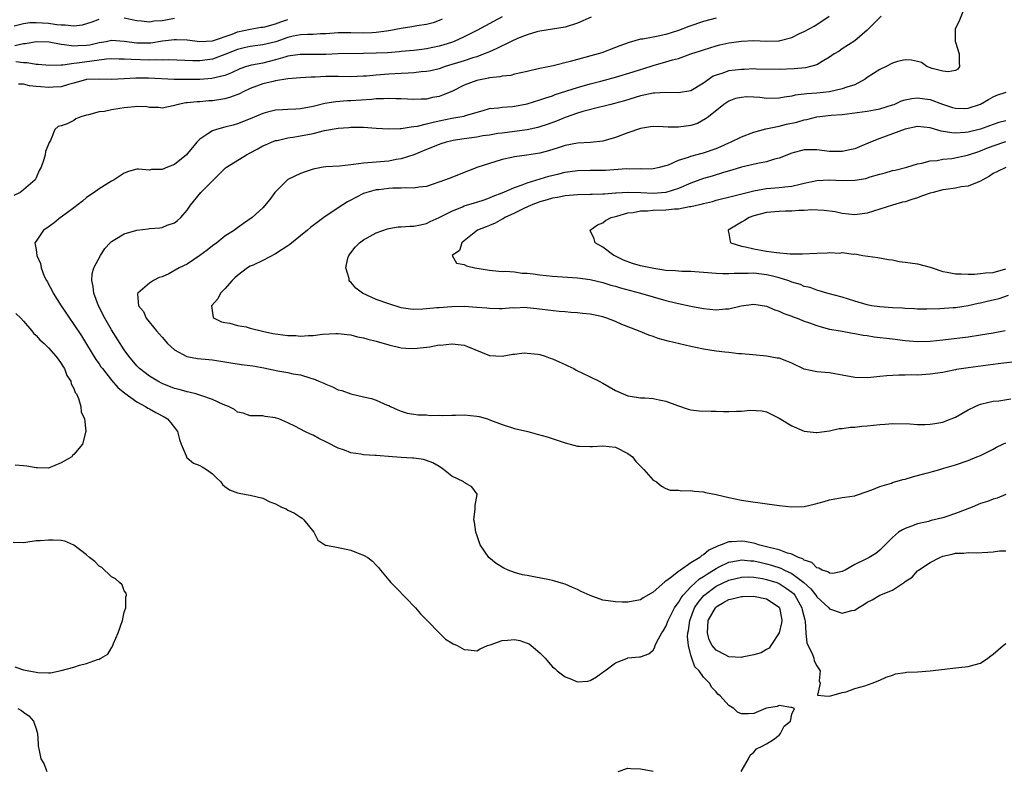
# Model space of a CAD drawing. Units: inches. Extents: x 2640000 to 2643000, y 1476000 to 1479000.
# Drawn here: x 2641494 to 2641651, y 1476711 to 1476830 of the extents above; entities that cross this region are included whole.
import ezdxf

# ---------------------------------------------------------------- set-up
doc = ezdxf.new("R2010")
doc.units = ezdxf.units.IN
doc.header["$MEASUREMENT"] = 0
doc.layers.add('LD26401476_2ft', color=192, linetype='Continuous')

msp = doc.modelspace()

# ---------------------------------------------------------------- linework, layer by layer
at = {"layer": 'LD26401476_2ft'}
for points, elevation in [([(2641644.49, 1476832.49), (2641643.62, 1476830.38), (2641642.96, 1476828.96), (2641642.94, 1476827), (2641643, 1476826.86), (2641643.61, 1476825), (2641643.58, 1476823.58), (2641643.66, 1476823), (2641643.39, 1476822.61), (2641643, 1476822.4), (2641641.85, 1476822.15), (2641641, 1476822.28), (2641639.28, 1476822.72), (2641638.45, 1476823), (2641637.63, 1476823.63), (2641637, 1476823.8), (2641636.03, 1476824.03), (2641635, 1476824.09), (2641633.81, 1476823.81), (2641633, 1476823.53), (2641631.98, 1476823), (2641631, 1476822.56), (2641629, 1476821.24), (2641628.65, 1476821), (2641627, 1476820.12), (2641625.74, 1476819.74), (2641625, 1476819.45), (2641623, 1476819.01), (2641621, 1476818.79), (2641619.33, 1476818.67), (2641619, 1476818.61), (2641617.54, 1476818.46), (2641617, 1476818.31), (2641615.84, 1476818.16), (2641615, 1476817.98), (2641613, 1476817.95), (2641611.94, 1476818.06), (2641611, 1476818.12), (2641609.83, 1476818.17), (2641609, 1476818.11), (2641608.09, 1476817.91), (2641607, 1476817.52), (2641606.21, 1476817), (2641603.76, 1476815), (2641603.33, 1476814.67), (2641602.02, 1476813.98), (2641601, 1476813.66), (2641599, 1476813.35), (2641597.36, 1476813.36), (2641596.58, 1476813.42), (2641595, 1476813.48), (2641594.6, 1476813.4), (2641593, 1476813.18), (2641591, 1476812.49), (2641589, 1476811.73), (2641587, 1476811.16), (2641585.05, 1476810.95), (2641583, 1476810.82), (2641581, 1476810.45), (2641579.91, 1476810.09), (2641578.38, 1476809.62), (2641577, 1476809.25), (2641574.93, 1476808.93), (2641573, 1476808.67), (2641572.54, 1476808.54), (2641571, 1476808.21), (2641569.84, 1476807.84), (2641569, 1476807.62), (2641567.13, 1476807), (2641564.17, 1476805.83), (2641563, 1476805.4), (2641562, 1476805), (2641559, 1476803.96), (2641557.85, 1476803.85), (2641557, 1476803.67), (2641555.74, 1476803.74), (2641555, 1476803.67), (2641553.67, 1476803.67), (2641553, 1476803.62), (2641551.44, 1476803.44), (2641551, 1476803.4), (2641549.51, 1476803), (2641549, 1476802.81), (2641547.78, 1476802.22), (2641547, 1476801.78), (2641546.48, 1476801.52), (2641545, 1476800.56), (2641542.71, 1476799), (2641540.56, 1476797.44), (2641540.11, 1476797), (2641539, 1476796.11), (2641537.29, 1476794.71), (2641537, 1476794.54), (2641536.07, 1476793.93), (2641535, 1476793.24), (2641533, 1476792.2), (2641531.47, 1476791.47), (2641531, 1476791.26), (2641530.56, 1476791), (2641529, 1476789.82), (2641528.55, 1476789.45), (2641528.14, 1476789), (2641527, 1476787.67), (2641526.28, 1476787), (2641525.88, 1476786.12), (2641524.86, 1476785), (2641525.14, 1476783.14), (2641525.28, 1476783), (2641526.44, 1476782.44), (2641527, 1476782.31), (2641527.76, 1476782.24), (2641529, 1476781.88), (2641530.38, 1476781.62), (2641531, 1476781.41), (2641532.94, 1476780.94), (2641534.59, 1476780.59), (2641537, 1476780.29), (2641538.24, 1476780.25), (2641539, 1476780.17), (2641540.29, 1476780.29), (2641541, 1476780.26), (2641542.49, 1476780.49), (2641544.6, 1476780.6), (2641545, 1476780.61), (2641546.42, 1476780.42), (2641547, 1476780.36), (2641548.07, 1476780.07), (2641549, 1476779.89), (2641549.68, 1476779.68), (2641551, 1476779.36), (2641553, 1476778.79), (2641555, 1476778.31), (2641555.72, 1476778.28), (2641557, 1476778.18), (2641559.52, 1476778.48), (2641561, 1476778.76), (2641561.25, 1476778.75), (2641563, 1476778.96), (2641563.06, 1476778.94), (2641565, 1476778.74), (2641565.5, 1476778.5), (2641569, 1476777.09), (2641571, 1476776.97), (2641572.7, 1476777.3), (2641573, 1476777.3), (2641574.51, 1476777.49), (2641575, 1476777.47), (2641576.7, 1476777.3), (2641577, 1476777.25), (2641577.87, 1476777), (2641578.66, 1476776.66), (2641579, 1476776.55), (2641580.06, 1476776.06), (2641581, 1476775.64), (2641581.46, 1476775.46), (2641582.38, 1476775), (2641582.76, 1476774.76), (2641583, 1476774.66), (2641583.67, 1476774.33), (2641585, 1476773.71), (2641586.44, 1476773), (2641587, 1476772.67), (2641589, 1476771.54), (2641589.37, 1476771.37), (2641590.21, 1476771), (2641591, 1476770.69), (2641591.35, 1476770.65), (2641593, 1476770.38), (2641593.65, 1476770.35), (2641595, 1476770.25), (2641595.97, 1476770.03), (2641597, 1476769.83), (2641598.87, 1476769.13), (2641600.56, 1476768.56), (2641601, 1476768.47), (2641602.3, 1476768.3), (2641604.22, 1476768.22), (2641605, 1476768.23), (2641606.19, 1476768.19), (2641607, 1476768.19), (2641608.23, 1476768.23), (2641609, 1476768.23), (2641610.38, 1476768.38), (2641612.29, 1476768.29), (2641613, 1476768.13), (2641615, 1476767.15), (2641617, 1476765.89), (2641619, 1476765.09), (2641620.87, 1476764.87), (2641621, 1476764.87), (2641623, 1476765.14), (2641624.53, 1476765.47), (2641625, 1476765.48), (2641626.32, 1476765.68), (2641627, 1476765.69), (2641628.15, 1476765.85), (2641629, 1476765.91), (2641631, 1476766.14), (2641631.83, 1476766.17), (2641633, 1476766.26), (2641635.78, 1476766.22), (2641637, 1476766.15), (2641638.15, 1476766.15), (2641639, 1476766.18), (2641639.71, 1476766.29), (2641641, 1476766.51), (2641641.37, 1476766.63), (2641642.31, 1476767), (2641643, 1476767.3), (2641645, 1476768.44), (2641646.13, 1476769), (2641646.74, 1476769.26), (2641647, 1476769.35), (2641648.32, 1476769.68), (2641649, 1476769.81), (2641649.9, 1476769.9), (2641651.79, 1476770.21)], 8614), ([(2641585.17, 1476830.83), (2641583, 1476829.91), (2641581, 1476829.24), (2641579, 1476828.92), (2641577, 1476828.64), (2641576.53, 1476828.53), (2641575, 1476828.07), (2641573.48, 1476827.48), (2641572.46, 1476827), (2641571.51, 1476826.49), (2641571, 1476826.31), (2641570.15, 1476825.85), (2641569, 1476825.36), (2641568.76, 1476825.24), (2641568.18, 1476825), (2641567, 1476824.56), (2641566.37, 1476824.37), (2641565, 1476823.92), (2641561.96, 1476823), (2641561, 1476822.66), (2641559.67, 1476822.33), (2641559, 1476822.2), (2641558.14, 1476822.14), (2641557, 1476822), (2641556.07, 1476821.93), (2641555, 1476821.9), (2641553, 1476821.82), (2641551, 1476821.65), (2641549.48, 1476821.48), (2641549, 1476821.45), (2641547, 1476821.39), (2641545, 1476821.44), (2641543, 1476821.42), (2641541.32, 1476821.32), (2641540.69, 1476821.31), (2641539, 1476821.19), (2641537, 1476821.03), (2641535, 1476820.72), (2641534.65, 1476820.65), (2641533, 1476820.24), (2641531, 1476819.5), (2641529.9, 1476819), (2641529.31, 1476818.69), (2641527.87, 1476818.14), (2641527, 1476817.9), (2641525, 1476817.57), (2641524.44, 1476817.56), (2641523, 1476817.42), (2641522.59, 1476817.41), (2641521, 1476817.23), (2641520.78, 1476817.22), (2641519.55, 1476817), (2641518.77, 1476816.77), (2641517, 1476816.38), (2641516.49, 1476816.49), (2641515, 1476816.5), (2641514.6, 1476816.6), (2641513, 1476816.63), (2641512.62, 1476816.62), (2641511, 1476816.46), (2641510.33, 1476816.33), (2641509, 1476816.12), (2641507.87, 1476815.87), (2641507, 1476815.8), (2641505.32, 1476815.32), (2641505, 1476815.27), (2641504.11, 1476815), (2641503.33, 1476814.67), (2641503, 1476814.44), (2641501.92, 1476813.92), (2641501, 1476813.6), (2641500.5, 1476813.5), (2641500, 1476813), (2641499.28, 1476811.28), (2641499.06, 1476810.94), (2641498.52, 1476809.48), (2641498.44, 1476809), (2641498.25, 1476808.25), (2641497.8, 1476807), (2641497.51, 1476806.49), (2641497, 1476805.31), (2641496.85, 1476805), (2641495, 1476803.4), (2641494.48, 1476803), (2641493.48, 1476802.53)], 8622), ([(2641493.5, 1476829.5), (2641495, 1476829.87), (2641496, 1476830), (2641497, 1476830.02), (2641498.03, 1476829.97), (2641499, 1476829.89), (2641500.32, 1476829.68), (2641501, 1476829.61), (2641501.62, 1476829.62), (2641503, 1476829.45), (2641504.39, 1476829.61), (2641505.91, 1476830.09), (2641507, 1476830.52)], 8630), ([(2641493.65, 1476826.35), (2641495, 1476826.67), (2641495.32, 1476826.68), (2641497, 1476826.99), (2641499.08, 1476826.92), (2641501, 1476826.56), (2641501.47, 1476826.53), (2641503, 1476826.29), (2641503.66, 1476826.34), (2641505, 1476826.38), (2641505.52, 1476826.48), (2641507, 1476826.8), (2641508.15, 1476827), (2641509, 1476827.18), (2641511, 1476827.06), (2641513, 1476826.78), (2641513.22, 1476826.78), (2641515.21, 1476826.79), (2641517.08, 1476827.08), (2641519, 1476827.31), (2641519.32, 1476827.32), (2641521, 1476827.23), (2641523, 1476826.96), (2641525, 1476827.08), (2641528.15, 1476828.15), (2641529, 1476828.5), (2641531, 1476828.96), (2641532.76, 1476829.24), (2641533, 1476829.26), (2641533.34, 1476829.34), (2641535, 1476829.78), (2641535.89, 1476830.12), (2641537, 1476830.49)], 8628), ([(2641561.47, 1476830.53), (2641561, 1476830.31), (2641560.04, 1476829.96), (2641559, 1476829.67), (2641557.45, 1476829.45), (2641556.69, 1476829.31), (2641555, 1476829.07), (2641553, 1476828.67), (2641552.64, 1476828.64), (2641551, 1476828.4), (2641550.38, 1476828.38), (2641549, 1476828.31), (2641547, 1476828.36), (2641546.35, 1476828.35), (2641545, 1476828.37), (2641543, 1476828.22), (2641542.19, 1476828.19), (2641541, 1476828.12), (2641540.12, 1476828.12), (2641539, 1476828.05), (2641537.83, 1476827.83), (2641537, 1476827.63), (2641535.06, 1476826.94), (2641533, 1476826.43), (2641531, 1476826.2), (2641530.03, 1476825.97), (2641529, 1476825.74), (2641527, 1476824.93), (2641525, 1476824.16), (2641523, 1476823.9), (2641521.89, 1476823.89), (2641518.08, 1476824.08), (2641517, 1476824.04), (2641516.08, 1476824.08), (2641515, 1476824.02), (2641512.1, 1476824.1), (2641511, 1476824.2), (2641510.19, 1476824.19), (2641509, 1476824.21), (2641508.16, 1476824.16), (2641507, 1476824), (2641505.88, 1476823.88), (2641503.52, 1476823.52), (2641503, 1476823.48), (2641501.23, 1476823.23), (2641501, 1476823.24), (2641499.15, 1476823.15), (2641497.31, 1476823.32), (2641497, 1476823.33), (2641495.59, 1476823.59), (2641495, 1476823.58), (2641493.78, 1476823.78)], 8626), ([(2641571, 1476830.9), (2641567, 1476828.73), (2641565, 1476827.72), (2641563.39, 1476827), (2641563.11, 1476826.89), (2641561.6, 1476826.4), (2641561, 1476826.23), (2641559, 1476825.8), (2641558.28, 1476825.72), (2641557, 1476825.55), (2641555, 1476825.37), (2641554.67, 1476825.33), (2641552.8, 1476825.2), (2641551, 1476825.11), (2641549, 1476825.06), (2641545, 1476825.01), (2641543, 1476824.94), (2641540.92, 1476824.92), (2641538.92, 1476824.92), (2641537, 1476824.63), (2641536.52, 1476824.52), (2641535, 1476824.05), (2641533, 1476823.56), (2641531.2, 1476823.2), (2641531, 1476823.17), (2641530.44, 1476823), (2641529.36, 1476822.64), (2641528.01, 1476821.99), (2641527, 1476821.59), (2641524.91, 1476821.09), (2641523, 1476820.97), (2641520.93, 1476820.93), (2641518.95, 1476820.95), (2641514.83, 1476821.17), (2641512.83, 1476821.17), (2641511, 1476821.04), (2641509, 1476820.94), (2641507, 1476821.02), (2641505, 1476820.95), (2641503, 1476820.36), (2641502.14, 1476820.14), (2641501, 1476819.79), (2641499.74, 1476819.74), (2641499, 1476819.67), (2641497.76, 1476819.76), (2641497, 1476819.85), (2641495.94, 1476819.94), (2641495, 1476820.18), (2641494.21, 1476820.21)], 8624), ([(2641605, 1476830.68), (2641603, 1476830.18), (2641600.65, 1476829.35), (2641599, 1476828.71), (2641597, 1476828.08), (2641595.81, 1476827.81), (2641595, 1476827.68), (2641593.37, 1476827.37), (2641593, 1476827.34), (2641591.16, 1476826.84), (2641589.69, 1476826.31), (2641589, 1476826.01), (2641586.83, 1476825.17), (2641586.28, 1476825), (2641583, 1476824.14), (2641581.8, 1476823.8), (2641579.13, 1476823.13), (2641577.25, 1476822.75), (2641577, 1476822.68), (2641575.6, 1476822.4), (2641575, 1476822.21), (2641573, 1476821.78), (2641572.4, 1476821.6), (2641571, 1476821.48), (2641570.64, 1476821.36), (2641569, 1476821.2), (2641568.84, 1476821.16), (2641568.03, 1476821), (2641567, 1476820.77), (2641565, 1476820.02), (2641563, 1476819.05), (2641561.56, 1476818.44), (2641561, 1476818.25), (2641559.94, 1476818.06), (2641559, 1476817.83), (2641558.17, 1476817.83), (2641557, 1476817.76), (2641555, 1476817.85), (2641554.15, 1476817.85), (2641553, 1476817.92), (2641552.15, 1476817.85), (2641551, 1476817.85), (2641550.25, 1476817.75), (2641547, 1476817.55), (2641546.46, 1476817.54), (2641544.6, 1476817.4), (2641542.88, 1476817.12), (2641541, 1476816.66), (2641539, 1476816.3), (2641538.24, 1476816.24), (2641537, 1476816.19), (2641536.12, 1476816.12), (2641535, 1476816.08), (2641533.74, 1476815.74), (2641533, 1476815.57), (2641531, 1476814.7), (2641529, 1476813.92), (2641528.29, 1476813.71), (2641527, 1476813.39), (2641525.67, 1476813), (2641525, 1476812.78), (2641524.29, 1476812.29), (2641523, 1476811.48), (2641522.54, 1476811), (2641521.84, 1476810.16), (2641521, 1476809.11), (2641520.89, 1476809), (2641519, 1476807.44), (2641517.85, 1476807), (2641517, 1476806.64), (2641515.35, 1476806.65), (2641515, 1476806.55), (2641513.28, 1476806.72), (2641513, 1476806.68), (2641511.68, 1476806.32), (2641511, 1476806.04), (2641509.4, 1476805), (2641509, 1476804.78), (2641507, 1476803.57), (2641506.21, 1476803), (2641505, 1476802.19), (2641504.38, 1476801.62), (2641503, 1476800.56), (2641501, 1476799.06), (2641500.9, 1476799), (2641499.85, 1476798.15), (2641498.69, 1476797.31), (2641498.18, 1476797), (2641497, 1476795.24), (2641496.79, 1476795), (2641497, 1476793.94), (2641497.1, 1476793), (2641497.71, 1476791.71), (2641497.81, 1476791), (2641498.31, 1476789.69), (2641498.65, 1476789), (2641498.8, 1476788.8), (2641499, 1476788.44), (2641499.49, 1476787.49), (2641499.71, 1476787), (2641501, 1476785), (2641501.8, 1476783.8), (2641502.3, 1476783), (2641503, 1476782.03), (2641504.2, 1476780.2), (2641505, 1476778.91), (2641506.47, 1476776.47), (2641507, 1476775.75), (2641507.31, 1476775.31), (2641507.53, 1476775), (2641509, 1476773.17), (2641509.98, 1476771.98), (2641511.09, 1476771.09), (2641513, 1476769.74), (2641514.39, 1476769), (2641514.74, 1476768.74), (2641515, 1476768.64), (2641516.02, 1476768.02), (2641517.34, 1476767.34), (2641517.85, 1476767), (2641518.4, 1476766.4), (2641519, 1476765.63), (2641519.46, 1476765), (2641519.76, 1476763.76), (2641520.06, 1476763), (2641520.85, 1476761.15), (2641520.87, 1476761), (2641520.9, 1476760.9), (2641521, 1476760.85), (2641521.98, 1476759.98), (2641523, 1476759.63), (2641523.39, 1476759.39), (2641524.08, 1476759), (2641525, 1476758.3), (2641525.67, 1476757.67), (2641526.35, 1476757), (2641526.6, 1476756.6), (2641527, 1476756.25), (2641527.72, 1476755.72), (2641529, 1476755.28), (2641530.39, 1476755), (2641531, 1476754.91), (2641533, 1476754.41), (2641534.14, 1476753.86), (2641535, 1476753.54), (2641536, 1476753), (2641536.7, 1476752.7), (2641537, 1476752.51), (2641538.06, 1476752.06), (2641539, 1476751.4), (2641539.26, 1476751.26), (2641539.51, 1476751), (2641541.12, 1476749), (2641541.77, 1476747.77), (2641542.84, 1476747), (2641543, 1476746.92), (2641543.07, 1476746.93), (2641545, 1476746.56), (2641545.51, 1476746.49), (2641547, 1476746.14), (2641548.43, 1476745.57), (2641549, 1476745.38), (2641549.66, 1476745), (2641550.43, 1476744.43), (2641551, 1476743.75), (2641551.4, 1476743.4), (2641551.7, 1476743), (2641553, 1476741.38), (2641553.36, 1476741), (2641554.18, 1476740.18), (2641557.25, 1476737), (2641558.03, 1476736.03), (2641559.12, 1476735), (2641561, 1476733.02), (2641562.03, 1476732.03), (2641563.25, 1476731.25), (2641563.86, 1476731), (2641565, 1476730.37), (2641565.66, 1476730.34), (2641567, 1476730.14), (2641567.5, 1476730.5), (2641568.69, 1476731), (2641569.1, 1476731.1), (2641571, 1476731.8), (2641571.84, 1476731.84), (2641573, 1476731.98), (2641573.8, 1476731.8), (2641575, 1476731.39), (2641575.28, 1476731.28), (2641575.63, 1476731), (2641577, 1476729.82), (2641577.84, 1476729), (2641578.35, 1476728.35), (2641579, 1476727.64), (2641579.36, 1476727.36), (2641579.76, 1476727), (2641581, 1476726.01), (2641581.76, 1476725.76), (2641583, 1476725.21), (2641584.64, 1476725.36), (2641585, 1476725.44), (2641585.99, 1476726.01), (2641587, 1476726.76), (2641587.15, 1476726.85), (2641587.31, 1476727), (2641589, 1476728.26), (2641590.9, 1476729), (2641591, 1476729.03), (2641592.81, 1476729.19), (2641593, 1476729.22), (2641594.32, 1476729.68), (2641595, 1476730.29), (2641595.27, 1476730.73), (2641595.33, 1476731), (2641595.6, 1476731.6), (2641596.38, 1476733), (2641596.63, 1476733.37), (2641597, 1476734), (2641597.38, 1476735), (2641598.41, 1476737), (2641598.63, 1476737.37), (2641599, 1476737.82), (2641599.42, 1476738.58), (2641599.74, 1476739), (2641601, 1476740.32), (2641602.38, 1476741.62), (2641603, 1476741.98), (2641603.6, 1476742.4), (2641604.6, 1476743), (2641605, 1476743.26), (2641605.5, 1476743.5), (2641607, 1476744.25), (2641608.53, 1476744.53), (2641609, 1476744.64), (2641610.48, 1476744.48), (2641611, 1476744.47), (2641612.17, 1476744.17), (2641613, 1476744), (2641613.78, 1476743.78), (2641615.29, 1476743.29), (2641615.85, 1476743), (2641617, 1476742.45), (2641618.92, 1476741), (2641620.01, 1476740.01), (2641620.83, 1476739), (2641621, 1476738.74), (2641622.88, 1476737), (2641623, 1476736.85), (2641625, 1476736.12), (2641626.56, 1476736.56), (2641627, 1476736.64), (2641627.55, 1476737), (2641628.47, 1476737.53), (2641629, 1476737.87), (2641629.75, 1476738.25), (2641631, 1476738.99), (2641633, 1476739.81), (2641634.91, 1476741.09), (2641635, 1476741.17), (2641636.11, 1476741.89), (2641637, 1476742.87), (2641637.15, 1476743), (2641639, 1476744.18), (2641640.51, 1476745), (2641641, 1476745.21), (2641642.49, 1476745.51), (2641643, 1476745.67), (2641644.34, 1476745.66), (2641645, 1476745.77), (2641646.29, 1476745.71), (2641648.15, 1476745.85), (2641649, 1476745.89), (2641649.97, 1476746.03), (2641651, 1476746.07)], 8620), ([(2641651.01, 1476754.99), (2641649.6, 1476754.4), (2641649, 1476754.26), (2641648.09, 1476753.91), (2641647, 1476753.56), (2641645.66, 1476753), (2641643, 1476751.98), (2641641.47, 1476751.47), (2641641, 1476751.32), (2641639.15, 1476750.85), (2641638.71, 1476750.71), (2641637, 1476750.32), (2641636.01, 1476749.99), (2641635, 1476749.61), (2641634.61, 1476749.39), (2641633.98, 1476749), (2641633, 1476748.19), (2641631, 1476746.15), (2641630.35, 1476745.65), (2641629.31, 1476745), (2641628.65, 1476744.65), (2641627, 1476743.89), (2641625.51, 1476743), (2641625, 1476742.75), (2641623.53, 1476742.47), (2641623, 1476742.48), (2641622.71, 1476742.71), (2641621.81, 1476743), (2641621.32, 1476743.32), (2641621, 1476743.35), (2641620.2, 1476744.2), (2641619, 1476744.58), (2641618.77, 1476744.77), (2641618.09, 1476745), (2641617, 1476745.51), (2641616.33, 1476745.67), (2641615, 1476746.19), (2641613.44, 1476746.56), (2641613, 1476746.7), (2641611.74, 1476747), (2641611.2, 1476747.2), (2641609.53, 1476747.53), (2641609, 1476747.6), (2641607.47, 1476747.47), (2641607, 1476747.48), (2641605.8, 1476747), (2641605.19, 1476746.81), (2641605, 1476746.7), (2641603.82, 1476746.18), (2641603, 1476745.43), (2641602.7, 1476745.3), (2641602.41, 1476745), (2641601, 1476744.12), (2641599.36, 1476743), (2641599.13, 1476742.87), (2641599, 1476742.74), (2641597.76, 1476741.76), (2641597, 1476741.22), (2641596.86, 1476741.14), (2641595, 1476739.48), (2641593.43, 1476738.57), (2641593, 1476738.29), (2641591, 1476737.89), (2641590.09, 1476737.91), (2641589, 1476737.92), (2641587.87, 1476738.13), (2641587, 1476738.23), (2641585, 1476738.96), (2641583.59, 1476739.59), (2641583, 1476739.92), (2641582.2, 1476740.2), (2641581, 1476740.77), (2641580.81, 1476740.81), (2641579, 1476741.36), (2641578.54, 1476741.46), (2641576.06, 1476741.94), (2641575, 1476742.11), (2641574.26, 1476742.26), (2641573, 1476742.61), (2641571.96, 1476743), (2641571.29, 1476743.29), (2641570.05, 1476744.05), (2641568.91, 1476745), (2641567.5, 1476747), (2641567, 1476748.61), (2641566.86, 1476749), (2641566.61, 1476750.61), (2641566.54, 1476751), (2641566.73, 1476752.73), (2641566.75, 1476753), (2641566.75, 1476753.25), (2641567.07, 1476755), (2641567.05, 1476755.05), (2641566.2, 1476756.2), (2641565, 1476756.93), (2641564.92, 1476757), (2641563, 1476757.93), (2641561.71, 1476759), (2641561.3, 1476759.3), (2641561, 1476759.46), (2641560.03, 1476760.03), (2641559, 1476760.41), (2641558.54, 1476760.54), (2641557, 1476760.75), (2641556.77, 1476760.77), (2641555, 1476760.86), (2641553.6, 1476761), (2641551, 1476761.18), (2641550.79, 1476761.21), (2641549, 1476761.31), (2641548.6, 1476761.4), (2641547, 1476761.63), (2641545.96, 1476762.04), (2641545, 1476762.37), (2641543.25, 1476763.25), (2641543, 1476763.39), (2641541.9, 1476763.9), (2641541, 1476764.43), (2641540.58, 1476764.58), (2641539.69, 1476765), (2641538.21, 1476765.79), (2641537, 1476766.37), (2641535.55, 1476767), (2641535.14, 1476767.14), (2641535, 1476767.2), (2641533.4, 1476767.4), (2641533, 1476767.5), (2641531.49, 1476767.49), (2641531, 1476767.52), (2641529.91, 1476767.91), (2641529, 1476768.11), (2641528.51, 1476768.51), (2641527.54, 1476769), (2641526.69, 1476769.31), (2641525, 1476770.08), (2641523.33, 1476770.67), (2641523, 1476770.81), (2641522.37, 1476771), (2641521.28, 1476771.28), (2641521, 1476771.31), (2641519.7, 1476771.7), (2641519, 1476771.87), (2641517, 1476772.66), (2641516.33, 1476773), (2641515, 1476773.82), (2641513.45, 1476775), (2641513, 1476775.45), (2641511.71, 1476777), (2641511, 1476778.01), (2641509, 1476781.16), (2641507.91, 1476783), (2641506.9, 1476785), (2641506.16, 1476787), (2641506.07, 1476788.07), (2641505.84, 1476789), (2641505.93, 1476790.07), (2641506.17, 1476791), (2641507.21, 1476793), (2641507.93, 1476794.07), (2641508.77, 1476795), (2641509, 1476795.21), (2641509.5, 1476795.5), (2641511, 1476796.44), (2641513, 1476797.03), (2641514.78, 1476797.22), (2641515, 1476797.26), (2641516.64, 1476797.36), (2641517, 1476797.45), (2641517.81, 1476797.81), (2641519, 1476798.18), (2641519.46, 1476798.54), (2641520.01, 1476799), (2641521, 1476800.16), (2641521.55, 1476801), (2641523.19, 1476803), (2641525, 1476804.83), (2641527, 1476806.82), (2641527.1, 1476806.9), (2641527.22, 1476807), (2641530.44, 1476809), (2641531, 1476809.27), (2641532.12, 1476809.88), (2641533, 1476810.38), (2641533.41, 1476810.58), (2641534.38, 1476811), (2641535, 1476811.23), (2641535.28, 1476811.28), (2641537, 1476811.67), (2641537.77, 1476811.77), (2641539, 1476812), (2641541, 1476812.39), (2641542.83, 1476812.83), (2641545, 1476813.22), (2641546.66, 1476813.34), (2641547, 1476813.38), (2641548.65, 1476813.35), (2641549, 1476813.35), (2641551, 1476813.21), (2641553, 1476813.1), (2641554.82, 1476813.18), (2641555, 1476813.17), (2641556.56, 1476813.44), (2641557, 1476813.46), (2641557.55, 1476813.55), (2641559, 1476813.9), (2641559.86, 1476814.14), (2641561, 1476814.4), (2641563, 1476814.8), (2641564.32, 1476815), (2641565, 1476815.14), (2641565.22, 1476815.22), (2641568.02, 1476816.02), (2641569, 1476816.32), (2641570.45, 1476816.45), (2641571, 1476816.56), (2641572.68, 1476816.68), (2641573, 1476816.72), (2641575, 1476817.09), (2641577, 1476817.7), (2641577.95, 1476818.05), (2641579, 1476818.37), (2641579.45, 1476818.55), (2641583, 1476819.68), (2641585, 1476820.25), (2641586.69, 1476820.69), (2641589, 1476821.31), (2641591.83, 1476822.17), (2641593, 1476822.56), (2641593.35, 1476822.65), (2641595, 1476823.17), (2641597, 1476823.73), (2641598.08, 1476824.08), (2641599, 1476824.31), (2641600.99, 1476825), (2641602.51, 1476825.49), (2641603, 1476825.67), (2641604, 1476826), (2641605, 1476826.29), (2641605.57, 1476826.43), (2641607, 1476826.75), (2641609, 1476827.06), (2641611, 1476827.13), (2641613, 1476827.04), (2641615, 1476827.11), (2641615.16, 1476827.16), (2641617, 1476827.64), (2641618.26, 1476828.26), (2641619, 1476828.59), (2641619.76, 1476829), (2641620.59, 1476829.41), (2641621, 1476829.66), (2641622.94, 1476831)], 8618), ([(2641511, 1476830.75), (2641513, 1476830.3), (2641513.72, 1476830.28), (2641515, 1476830.12), (2641515.74, 1476830.26), (2641517, 1476830.34), (2641519, 1476830.7)], 8630), ([(2641631.23, 1476831), (2641629.19, 1476829), (2641629, 1476828.78), (2641627, 1476827.07), (2641625, 1476825.81), (2641624.53, 1476825.47), (2641623.75, 1476825), (2641623, 1476824.49), (2641621.81, 1476823.81), (2641621, 1476823.3), (2641620, 1476823), (2641619.18, 1476822.82), (2641617.38, 1476822.62), (2641615, 1476822.53), (2641611.4, 1476822.6), (2641611, 1476822.63), (2641609.44, 1476822.56), (2641609, 1476822.56), (2641607, 1476822.31), (2641605.9, 1476821.9), (2641605, 1476821.63), (2641604.55, 1476821.45), (2641603, 1476820.36), (2641601, 1476819.14), (2641599, 1476818.81), (2641597, 1476818.9), (2641595.21, 1476818.79), (2641595, 1476818.79), (2641593.54, 1476818.46), (2641593, 1476818.37), (2641590.42, 1476817.58), (2641588.87, 1476817.13), (2641588.3, 1476817), (2641587, 1476816.65), (2641586.55, 1476816.55), (2641583.84, 1476815.84), (2641583, 1476815.59), (2641581, 1476814.91), (2641579.65, 1476814.35), (2641578.18, 1476813.82), (2641577, 1476813.41), (2641576.68, 1476813.32), (2641575, 1476812.93), (2641573, 1476812.68), (2641571, 1476812.44), (2641570.35, 1476812.35), (2641569, 1476812.12), (2641567.97, 1476811.97), (2641567, 1476811.79), (2641565, 1476811.51), (2641563.23, 1476811.23), (2641563, 1476811.21), (2641562.13, 1476811), (2641561.27, 1476810.73), (2641561, 1476810.63), (2641559, 1476809.81), (2641557, 1476809), (2641555, 1476808.35), (2641554.21, 1476808.21), (2641553, 1476807.96), (2641549.68, 1476807.68), (2641549, 1476807.66), (2641547.43, 1476807.43), (2641547, 1476807.41), (2641545.19, 1476807.19), (2641543, 1476807.06), (2641542.57, 1476807), (2641541, 1476806.7), (2641539.72, 1476806.28), (2641539, 1476806), (2641537, 1476805.06), (2641536.92, 1476805), (2641535, 1476803.12), (2641534.9, 1476803), (2641534.11, 1476801.89), (2641533, 1476800.55), (2641531.3, 1476799), (2641529.95, 1476798.05), (2641529, 1476797.4), (2641528.51, 1476797), (2641527, 1476796.04), (2641525.69, 1476795), (2641525, 1476794.51), (2641524.18, 1476793.82), (2641523, 1476792.98), (2641521, 1476791.6), (2641519.75, 1476791), (2641518.08, 1476790.08), (2641517, 1476789.58), (2641516.54, 1476789.46), (2641515.63, 1476789), (2641515, 1476788.59), (2641513.17, 1476787), (2641513.12, 1476786.88), (2641513.29, 1476785), (2641514.07, 1476784.07), (2641514.51, 1476783), (2641516.15, 1476781), (2641516.55, 1476780.55), (2641517, 1476779.99), (2641517.87, 1476779), (2641519, 1476778), (2641520.95, 1476776.95), (2641522.62, 1476776.62), (2641524.43, 1476776.43), (2641525, 1476776.39), (2641527, 1476776.08), (2641527.91, 1476775.91), (2641529.65, 1476775.65), (2641531.45, 1476775.45), (2641533.15, 1476775.15), (2641535.37, 1476774.63), (2641537, 1476774.37), (2641537.8, 1476774.2), (2641539, 1476774.02), (2641540.46, 1476773.54), (2641541.3, 1476773.3), (2641541.92, 1476773), (2641542.68, 1476772.68), (2641543, 1476772.51), (2641544.1, 1476772.1), (2641545, 1476771.66), (2641545.54, 1476771.54), (2641547.01, 1476770.99), (2641549, 1476770.5), (2641550.25, 1476770.25), (2641551, 1476769.97), (2641552.78, 1476769.22), (2641553, 1476769.15), (2641553.29, 1476769), (2641554.46, 1476768.46), (2641555, 1476768.25), (2641555.94, 1476767.94), (2641557, 1476767.78), (2641557.66, 1476767.66), (2641559, 1476767.64), (2641559.57, 1476767.57), (2641561, 1476767.6), (2641561.55, 1476767.55), (2641563, 1476767.62), (2641563.59, 1476767.59), (2641565, 1476767.64), (2641567, 1476767.46), (2641567.38, 1476767.38), (2641568.71, 1476767), (2641569.16, 1476766.84), (2641571, 1476766.12), (2641573, 1476765.51), (2641575.12, 1476765), (2641576.59, 1476764.59), (2641578.14, 1476764.14), (2641581, 1476763.19), (2641581.82, 1476763), (2641583, 1476762.68), (2641583.31, 1476762.69), (2641585, 1476762.61), (2641585.35, 1476762.65), (2641587, 1476762.76), (2641589, 1476762.53), (2641591, 1476761.54), (2641591.72, 1476761), (2641592.26, 1476760.26), (2641593.24, 1476759.24), (2641593.53, 1476759), (2641595, 1476757.3), (2641595.53, 1476757), (2641596.31, 1476756.31), (2641597, 1476755.93), (2641597.69, 1476755.69), (2641599, 1476755.7), (2641599.57, 1476755.57), (2641601, 1476755.65), (2641601.51, 1476755.51), (2641603, 1476755.4), (2641603.32, 1476755.32), (2641605, 1476755), (2641607, 1476754.51), (2641609, 1476754.09), (2641610.08, 1476753.92), (2641615, 1476753.24), (2641617, 1476753.02), (2641619, 1476753.1), (2641620.56, 1476753.44), (2641622.13, 1476753.87), (2641623, 1476754.15), (2641625, 1476754.52), (2641625.44, 1476754.56), (2641627, 1476754.81), (2641627.15, 1476754.85), (2641627.63, 1476755), (2641629.74, 1476755.74), (2641631, 1476756.29), (2641632.82, 1476756.82), (2641633, 1476756.9), (2641634.63, 1476757.37), (2641635, 1476757.45), (2641636.19, 1476757.81), (2641638.37, 1476758.37), (2641639, 1476758.55), (2641639.34, 1476758.66), (2641640.54, 1476759), (2641641.16, 1476759.16), (2641643, 1476759.71), (2641645, 1476760.42), (2641646.41, 1476761), (2641647, 1476761.22), (2641649, 1476762.18), (2641649.5, 1476762.5), (2641650.52, 1476763), (2641651, 1476763.22)], 8616), ([(2641652.02, 1476776.02), (2641649.77, 1476775.77), (2641645, 1476775.12), (2641643.16, 1476774.84), (2641643, 1476774.79), (2641641.48, 1476774.52), (2641641, 1476774.4), (2641639, 1476774.1), (2641637, 1476773.99), (2641635.99, 1476774.01), (2641635, 1476773.98), (2641634.01, 1476773.99), (2641632.13, 1476773.87), (2641631, 1476773.73), (2641629.58, 1476773.58), (2641629, 1476773.53), (2641627, 1476773.6), (2641625, 1476773.98), (2641623.84, 1476774.16), (2641623, 1476774.31), (2641621, 1476774.47), (2641619, 1476774.92), (2641617, 1476775.89), (2641616.21, 1476776.21), (2641615, 1476776.66), (2641614.69, 1476776.69), (2641613, 1476776.99), (2641610.82, 1476777.18), (2641609, 1476777.38), (2641608.62, 1476777.38), (2641607, 1476777.57), (2641606.39, 1476777.61), (2641605, 1476777.77), (2641603, 1476778.1), (2641601, 1476778.51), (2641597.36, 1476779.36), (2641595.8, 1476779.8), (2641595, 1476780.09), (2641594.31, 1476780.31), (2641592.68, 1476781), (2641590.02, 1476782.02), (2641589, 1476782.47), (2641587.66, 1476783), (2641587, 1476783.21), (2641585.53, 1476783.53), (2641585, 1476783.67), (2641583.77, 1476783.77), (2641583, 1476783.89), (2641581.92, 1476783.92), (2641581, 1476784.02), (2641580.07, 1476784.07), (2641578.28, 1476784.28), (2641576.53, 1476784.53), (2641575, 1476784.69), (2641574.7, 1476784.7), (2641573, 1476784.62), (2641572.64, 1476784.64), (2641571, 1476784.48), (2641570.53, 1476784.53), (2641569, 1476784.54), (2641568.6, 1476784.6), (2641567, 1476784.74), (2641565, 1476784.85), (2641563, 1476784.82), (2641561, 1476784.68), (2641560.64, 1476784.64), (2641559, 1476784.48), (2641558.44, 1476784.44), (2641557, 1476784.41), (2641556.47, 1476784.47), (2641555, 1476784.69), (2641553, 1476785.28), (2641551, 1476786.01), (2641548.85, 1476787), (2641547.77, 1476787.77), (2641547, 1476788.74), (2641546.84, 1476788.84), (2641546.74, 1476789), (2641546.7, 1476789.3), (2641546.17, 1476791), (2641546.53, 1476792.53), (2641546.67, 1476793), (2641547.67, 1476794.33), (2641548.35, 1476795), (2641549, 1476795.48), (2641550.04, 1476796.04), (2641551, 1476796.58), (2641552.79, 1476797.21), (2641553, 1476797.27), (2641554.49, 1476797.51), (2641555, 1476797.53), (2641556.34, 1476797.66), (2641557, 1476797.65), (2641557.79, 1476797.79), (2641559, 1476798.08), (2641559.61, 1476798.39), (2641561.01, 1476799.01), (2641563, 1476800.05), (2641564.73, 1476800.73), (2641565, 1476800.85), (2641566.63, 1476801.37), (2641567, 1476801.46), (2641568.15, 1476801.85), (2641569, 1476802.12), (2641569.61, 1476802.39), (2641571, 1476802.92), (2641573, 1476803.81), (2641574.2, 1476804.2), (2641575, 1476804.52), (2641578.43, 1476805.57), (2641580.04, 1476805.96), (2641581, 1476806.22), (2641583, 1476806.51), (2641585, 1476806.54), (2641587, 1476806.54), (2641587.45, 1476806.55), (2641590.78, 1476806.78), (2641591.23, 1476806.77), (2641593, 1476806.78), (2641593.23, 1476806.77), (2641595, 1476806.79), (2641595.99, 1476807), (2641597, 1476807.27), (2641597.41, 1476807.41), (2641599, 1476808.12), (2641600.6, 1476808.6), (2641601, 1476808.77), (2641602.77, 1476809.23), (2641603, 1476809.28), (2641605, 1476809.97), (2641605.72, 1476810.28), (2641607, 1476810.88), (2641607.3, 1476811), (2641609, 1476811.84), (2641611, 1476812.57), (2641612.88, 1476813.12), (2641613.15, 1476813.15), (2641615, 1476813.55), (2641616.16, 1476813.84), (2641617.81, 1476814.19), (2641619, 1476814.56), (2641619.39, 1476814.61), (2641621, 1476815.04), (2641623.28, 1476815.28), (2641625, 1476815.4), (2641629, 1476815.91), (2641630.13, 1476816.13), (2641631, 1476816.27), (2641633, 1476816.9), (2641633.27, 1476817), (2641634.45, 1476817.55), (2641635, 1476817.7), (2641636.06, 1476817.94), (2641637, 1476818.01), (2641638.12, 1476817.88), (2641639, 1476817.75), (2641640.97, 1476817.03), (2641642.51, 1476816.51), (2641643, 1476816.37), (2641644.36, 1476816.36), (2641645, 1476816.38), (2641646.98, 1476817.02), (2641648.25, 1476817.75), (2641649, 1476818.2), (2641649.55, 1476818.45), (2641651.07, 1476818.93)], 8612), ([(2641651, 1476814.4), (2641649.91, 1476814.09), (2641649, 1476813.8), (2641648.4, 1476813.6), (2641647, 1476813.07), (2641645, 1476812.56), (2641644.52, 1476812.52), (2641643, 1476812.42), (2641642.45, 1476812.45), (2641640.73, 1476812.73), (2641639, 1476813.26), (2641637, 1476813.48), (2641635, 1476813.07), (2641633, 1476812.29), (2641631, 1476811.58), (2641629.5, 1476811), (2641627.75, 1476810.25), (2641627, 1476809.94), (2641626.25, 1476809.75), (2641625, 1476809.49), (2641623, 1476809.52), (2641621, 1476809.77), (2641619, 1476809.76), (2641617, 1476809.26), (2641615, 1476808.46), (2641614.29, 1476808.29), (2641613, 1476807.87), (2641611.59, 1476807.59), (2641609, 1476806.99), (2641607.48, 1476806.52), (2641606.17, 1476806.17), (2641604.39, 1476805.61), (2641603, 1476805.21), (2641601, 1476804.46), (2641599, 1476803.6), (2641597.03, 1476802.97), (2641595, 1476802.84), (2641593.06, 1476802.94), (2641591.01, 1476802.99), (2641589.12, 1476802.88), (2641589, 1476802.86), (2641587.26, 1476802.74), (2641587, 1476802.7), (2641585.33, 1476802.67), (2641585, 1476802.65), (2641583, 1476802.63), (2641581, 1476802.46), (2641579.79, 1476802.21), (2641579, 1476802.08), (2641578.18, 1476801.82), (2641577, 1476801.49), (2641575.64, 1476801), (2641574.45, 1476800.45), (2641573, 1476799.73), (2641571.42, 1476799), (2641571.18, 1476798.82), (2641571, 1476798.73), (2641569.89, 1476798.11), (2641569, 1476797.76), (2641568.47, 1476797.53), (2641567.1, 1476797), (2641565, 1476795.3), (2641564.6, 1476795), (2641564.23, 1476793.77), (2641563.08, 1476793), (2641563.78, 1476791.78), (2641565, 1476791.54), (2641565.33, 1476791.33), (2641566.67, 1476791), (2641569, 1476790.63), (2641570.48, 1476790.48), (2641571, 1476790.46), (2641571.52, 1476790.48), (2641573, 1476790.37), (2641574.19, 1476790.19), (2641575, 1476790.17), (2641575.94, 1476790.06), (2641577, 1476789.89), (2641579, 1476789.68), (2641583, 1476789.43), (2641585, 1476789.19), (2641587, 1476788.71), (2641588.28, 1476788.28), (2641589, 1476788.09), (2641589.83, 1476787.83), (2641593, 1476787), (2641597, 1476785.83), (2641598.56, 1476785.44), (2641599, 1476785.34), (2641601, 1476784.94), (2641603, 1476784.57), (2641605, 1476784.35), (2641606.48, 1476784.48), (2641607, 1476784.51), (2641608.96, 1476784.96), (2641611, 1476785.24), (2641613, 1476784.95), (2641614.34, 1476784.34), (2641615, 1476784.15), (2641615.76, 1476783.76), (2641617, 1476783.33), (2641617.23, 1476783.23), (2641617.88, 1476783), (2641619, 1476782.56), (2641619.67, 1476782.33), (2641621, 1476781.83), (2641621.65, 1476781.65), (2641623, 1476781.29), (2641624.75, 1476781), (2641626.65, 1476780.65), (2641627, 1476780.61), (2641628.32, 1476780.32), (2641629, 1476780.25), (2641630.07, 1476780.07), (2641633, 1476779.73), (2641635, 1476779.48), (2641637, 1476779.32), (2641639, 1476779.38), (2641641, 1476779.59), (2641645, 1476780.08), (2641647, 1476780.37), (2641649, 1476780.71), (2641650.92, 1476781.08)], 8610), ([(2641651.37, 1476786.63), (2641649.88, 1476786.12), (2641649, 1476785.88), (2641648.27, 1476785.73), (2641647, 1476785.43), (2641646.63, 1476785.37), (2641645, 1476785), (2641643, 1476784.69), (2641642.65, 1476784.65), (2641640.51, 1476784.51), (2641638.47, 1476784.47), (2641637, 1476784.46), (2641636.5, 1476784.5), (2641635, 1476784.55), (2641634.59, 1476784.59), (2641633, 1476784.68), (2641631, 1476784.81), (2641629.69, 1476785), (2641629, 1476785.12), (2641627, 1476785.7), (2641625, 1476786.34), (2641622.56, 1476787), (2641621.38, 1476787.38), (2641621, 1476787.46), (2641619.91, 1476787.91), (2641619, 1476788.08), (2641618.38, 1476788.38), (2641617, 1476788.75), (2641616.83, 1476788.83), (2641616.36, 1476789), (2641615, 1476789.41), (2641613.76, 1476789.76), (2641613, 1476789.91), (2641611, 1476790.15), (2641610.1, 1476790.1), (2641609, 1476790.13), (2641607.86, 1476790.14), (2641607, 1476790.05), (2641606.04, 1476790.04), (2641605, 1476790.1), (2641603, 1476790.29), (2641601.64, 1476790.36), (2641601, 1476790.42), (2641599.56, 1476790.44), (2641599, 1476790.47), (2641598.53, 1476790.53), (2641597, 1476790.62), (2641595.11, 1476790.89), (2641593, 1476791.35), (2641591.71, 1476791.71), (2641590.26, 1476792.26), (2641588.92, 1476792.92), (2641588.77, 1476793), (2641587, 1476794.32), (2641585.81, 1476795), (2641585.61, 1476795.61), (2641585, 1476796.93), (2641584.93, 1476797), (2641585, 1476797.03), (2641586.14, 1476797.86), (2641587, 1476798.18), (2641587.44, 1476798.56), (2641588.31, 1476799), (2641589, 1476799.19), (2641589.24, 1476799.24), (2641591, 1476799.75), (2641591.83, 1476799.83), (2641593, 1476800.09), (2641594.09, 1476800.09), (2641595, 1476800.19), (2641597, 1476800.24), (2641598.41, 1476800.41), (2641599, 1476800.42), (2641600.77, 1476800.77), (2641601, 1476800.78), (2641602.81, 1476801.19), (2641603, 1476801.25), (2641604.42, 1476801.58), (2641605, 1476801.75), (2641607.58, 1476802.42), (2641611, 1476803.26), (2641613, 1476803.62), (2641615, 1476803.79), (2641615.9, 1476803.9), (2641617, 1476804), (2641618.32, 1476804.32), (2641619, 1476804.46), (2641621, 1476804.9), (2641623, 1476805.02), (2641625, 1476804.92), (2641627, 1476804.93), (2641628.76, 1476805.24), (2641629.47, 1476805.47), (2641631, 1476805.93), (2641631.86, 1476806.14), (2641633, 1476806.47), (2641633.44, 1476806.56), (2641635.29, 1476807), (2641637, 1476807.52), (2641637.64, 1476807.64), (2641639, 1476808.02), (2641640.08, 1476808.08), (2641641, 1476808.3), (2641642.41, 1476808.41), (2641644.93, 1476808.93), (2641646.54, 1476809.46), (2641647, 1476809.59), (2641647.99, 1476810.01), (2641649, 1476810.42), (2641651, 1476811.09)], 8608), ([(2641651, 1476806.97), (2641649.68, 1476806.32), (2641649, 1476806.01), (2641648.41, 1476805.59), (2641647.33, 1476805), (2641647, 1476804.78), (2641646.71, 1476804.71), (2641645, 1476803.98), (2641643.89, 1476803.89), (2641643, 1476803.68), (2641641.49, 1476803.49), (2641641, 1476803.39), (2641639.45, 1476803), (2641639, 1476802.87), (2641637.6, 1476802.4), (2641637, 1476802.15), (2641636.1, 1476801.9), (2641635, 1476801.53), (2641634.57, 1476801.43), (2641632.98, 1476801), (2641631, 1476800.32), (2641629, 1476799.7), (2641627, 1476799.44), (2641625, 1476799.66), (2641623.9, 1476799.9), (2641622.15, 1476800.15), (2641620.21, 1476800.21), (2641619, 1476800.11), (2641618.11, 1476800.11), (2641617, 1476800), (2641616.02, 1476800.02), (2641615, 1476799.98), (2641613, 1476799.79), (2641611, 1476799.26), (2641610.22, 1476799), (2641609.48, 1476798.52), (2641609, 1476798.26), (2641606.9, 1476797), (2641606.9, 1476796.9), (2641607, 1476796.49), (2641607.22, 1476795.22), (2641607.32, 1476795), (2641609, 1476794.47), (2641609.64, 1476794.36), (2641611, 1476794.02), (2641612.17, 1476793.83), (2641613, 1476793.67), (2641614.56, 1476793.44), (2641616.74, 1476793.26), (2641618.73, 1476793.27), (2641621, 1476793.35), (2641622.62, 1476793.38), (2641623, 1476793.44), (2641624.64, 1476793.36), (2641625, 1476793.44), (2641626.8, 1476793.2), (2641627, 1476793.22), (2641628.29, 1476793), (2641630.68, 1476792.68), (2641632.36, 1476792.36), (2641633, 1476792.27), (2641634.04, 1476792.04), (2641635, 1476791.93), (2641635.79, 1476791.79), (2641637, 1476791.65), (2641639, 1476791.13), (2641639.32, 1476791), (2641641, 1476790.43), (2641641.66, 1476790.34), (2641643, 1476790.06), (2641643.91, 1476790.09), (2641645, 1476790.03), (2641646.03, 1476790.03), (2641647, 1476790.11), (2641647.78, 1476790.22), (2641649, 1476790.29), (2641651, 1476790.84)], 8606), ([(2641493.78, 1476783.78), (2641494.57, 1476783), (2641495, 1476782.54), (2641496.33, 1476781), (2641496.62, 1476780.62), (2641497, 1476780.25), (2641497.6, 1476779.6), (2641498.27, 1476779), (2641499, 1476778.33), (2641500.15, 1476777), (2641500.49, 1476776.49), (2641501, 1476775.83), (2641501.3, 1476775.3), (2641501.5, 1476775), (2641501.91, 1476773.91), (2641502.53, 1476773), (2641502.57, 1476772.57), (2641503, 1476771.86), (2641503.23, 1476771.23), (2641503.41, 1476771), (2641503.76, 1476770.24), (2641504.1, 1476769), (2641504.15, 1476768.15), (2641504.68, 1476767), (2641504.91, 1476765.09), (2641504.89, 1476765), (2641504.83, 1476764.83), (2641504.36, 1476763), (2641503, 1476761.35), (2641502.8, 1476761.2), (2641502.66, 1476761), (2641501, 1476760.01), (2641499, 1476759.21), (2641497.25, 1476759.25), (2641497, 1476759.23), (2641495.51, 1476759.51), (2641495, 1476759.54), (2641493.66, 1476759.66)], 8622), ([(2641493.62, 1476727.62), (2641495, 1476727.15), (2641497, 1476726.77), (2641497.27, 1476726.73), (2641499, 1476726.69), (2641499.31, 1476726.69), (2641501, 1476727.01), (2641503, 1476727.58), (2641503.88, 1476727.88), (2641505, 1476728.13), (2641506.78, 1476728.78), (2641507, 1476728.81), (2641507.29, 1476729), (2641508.38, 1476729.62), (2641509, 1476730.62), (2641509.21, 1476731), (2641509.32, 1476731.32), (2641510.06, 1476733), (2641510.72, 1476735), (2641511, 1476736.28), (2641511.26, 1476737), (2641511.24, 1476738.76), (2641511.36, 1476739), (2641511.31, 1476739.31), (2641511, 1476739.71), (2641510.65, 1476740.65), (2641510.25, 1476741), (2641509.62, 1476741.62), (2641509, 1476741.92), (2641507.42, 1476743.42), (2641507, 1476743.62), (2641506.34, 1476744.34), (2641505.5, 1476745), (2641505, 1476745.44), (2641503, 1476746.97), (2641501.57, 1476747.57), (2641501, 1476747.67), (2641499.73, 1476747.73), (2641499, 1476747.75), (2641497.63, 1476747.63), (2641497, 1476747.62), (2641495.38, 1476747.38), (2641495, 1476747.34), (2641493.39, 1476747.39)], 8620), ([(2641608.98, 1476711), (2641610.15, 1476713), (2641610.42, 1476713.58), (2641611, 1476714.04), (2641611.42, 1476714.58), (2641612.33, 1476715), (2641613, 1476715.36), (2641614.09, 1476716.09), (2641615, 1476716.77), (2641615.24, 1476717), (2641615.81, 1476718.19), (2641616.78, 1476719), (2641617, 1476720.11), (2641617.42, 1476721), (2641617, 1476721.18), (2641616.86, 1476721.14), (2641615, 1476721.48), (2641614.67, 1476721.33), (2641613, 1476721.06), (2641612.82, 1476721), (2641611, 1476720.18), (2641610.16, 1476720.16), (2641609, 1476720.16), (2641608.41, 1476720.41), (2641607.83, 1476721), (2641607, 1476721.46), (2641605.65, 1476723), (2641605.29, 1476723.29), (2641605, 1476723.66), (2641604.31, 1476724.31), (2641603.95, 1476725), (2641603, 1476725.97), (2641602.28, 1476727), (2641601.64, 1476727.64), (2641601.14, 1476729), (2641601, 1476729.46), (2641600.61, 1476731), (2641600.46, 1476732.46), (2641600.5, 1476733), (2641600.6, 1476733.4), (2641600.8, 1476735), (2641601.58, 1476737), (2641602.14, 1476737.86), (2641603.03, 1476738.97), (2641605, 1476740.45), (2641607, 1476741.4), (2641609, 1476741.88), (2641610.1, 1476741.9), (2641611, 1476741.88), (2641612.34, 1476741.66), (2641613, 1476741.52), (2641614.65, 1476741), (2641615, 1476740.87), (2641616.14, 1476740.14), (2641617, 1476739.49), (2641617.26, 1476739.26), (2641617.49, 1476739), (2641618.63, 1476737), (2641618.67, 1476736.67), (2641619.06, 1476735.06), (2641619.13, 1476734.87), (2641619.25, 1476733), (2641619.38, 1476731.38), (2641620.26, 1476729.74), (2641620.5, 1476729), (2641620.56, 1476728.57), (2641621, 1476727.75), (2641621.29, 1476727.29), (2641621.53, 1476727), (2641621.37, 1476725.37), (2641621.5, 1476725), (2641621.12, 1476723.12), (2641622.23, 1476723), (2641623, 1476722.96), (2641625, 1476723.55), (2641625.64, 1476723.64), (2641627, 1476724.15), (2641628.6, 1476724.6), (2641629.75, 1476725), (2641631, 1476725.49), (2641632.02, 1476725.98), (2641633, 1476726.3), (2641633.5, 1476726.5), (2641635, 1476726.71), (2641635.24, 1476726.76), (2641637, 1476726.84), (2641639.01, 1476726.99), (2641641.26, 1476727.26), (2641643, 1476727.44), (2641643.52, 1476727.52), (2641645, 1476727.67), (2641645.95, 1476727.95), (2641647, 1476728.18), (2641648.15, 1476729), (2641648.62, 1476729.38), (2641649, 1476729.63), (2641650.58, 1476731), (2641651, 1476731.3)], 8622), ([(2641494.09, 1476721), (2641494.68, 1476720.68), (2641495, 1476720.4), (2641495.84, 1476719.84), (2641496.57, 1476719), (2641497, 1476717.77), (2641497.22, 1476717), (2641497.36, 1476715.36), (2641497.36, 1476715), (2641497.43, 1476714.57), (2641497.78, 1476713), (2641498.24, 1476712.24), (2641498.72, 1476711)], 8622), ([(2641589.43, 1476711), (2641591, 1476711.51), (2641591.45, 1476711.45), (2641593, 1476711.43), (2641595, 1476711.04)], 8622)]:
    msp.add_lwpolyline(points, dxfattribs=dict(at, elevation=elevation))
at = {"layer": 'LD26401476_2ft', "elevation": 8624}
msp.add_lwpolyline([(2641607, 1476729.19), (2641606.54, 1476729.46), (2641605, 1476730.26), (2641604.38, 1476731), (2641603.9, 1476731.9), (2641603.6, 1476733), (2641603.75, 1476735), (2641604.87, 1476737), (2641604.93, 1476737.07), (2641605, 1476737.14), (2641606.15, 1476737.85), (2641607, 1476738.32), (2641607.56, 1476738.44), (2641609, 1476738.81), (2641609.2, 1476738.8), (2641611, 1476738.86), (2641611.2, 1476738.8), (2641613, 1476738.43), (2641615, 1476737.08), (2641615.06, 1476737), (2641615.37, 1476735.37), (2641615.42, 1476735), (2641615.37, 1476734.63), (2641615.01, 1476733), (2641613.7, 1476731), (2641613.41, 1476730.59), (2641613, 1476730.37), (2641612.14, 1476729.86), (2641611, 1476729.55), (2641609.15, 1476729.15), (2641609, 1476729.1)], close=True, dxfattribs=at)

doc.saveas('drawing.dxf')
